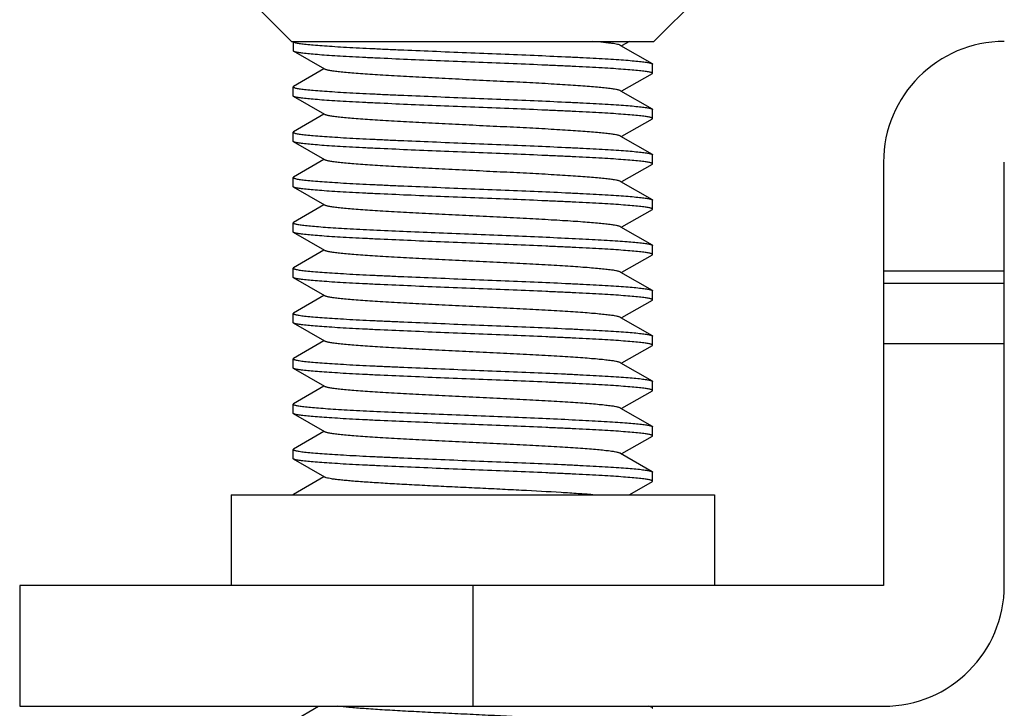
# Model space of a CAD drawing. Extents: x 0 to 1186, y 0 to 805.
# Drawn here: x 185 to 201, y 200 to 211 of the extents above; entities that cross this region are included whole.
import ezdxf

# ---------------------------------------------------------------- set-up
doc = ezdxf.new("R2010")
doc.units = 0
doc.header["$MEASUREMENT"] = 0
doc.layers.add('3_取付金具', color=4, linetype='CONTINUOUS')

msp = doc.modelspace()

# ---------------------------------------------------------------- linework, layer by layer
at = {"layer": '3_取付金具', "linetype": 'Continuous'}
for p, q in [((189.257, 210.83), (186.507, 213.58)), ((195.257, 210.83), (198.007, 213.58)), ((189.257, 210.83), (195.257, 210.83)), ((189.282, 210.83), (189.282, 210.68)), ((194.703, 210.765), (195.225, 210.463)), ((194.85, 210.83), (194.721, 210.755)), ((189.81, 210.37), (189.289, 210.671)), ((195.232, 210.305), (195.232, 210.455)), ((189.289, 210.088), (189.793, 210.38)), ((195.225, 210.296), (194.721, 210.005)), ((189.282, 209.93), (189.282, 210.08)), ((194.703, 210.015), (195.225, 209.713)), ((189.81, 209.62), (189.289, 209.921)), ((189.289, 209.338), (189.793, 209.63)), ((195.232, 209.555), (195.232, 209.705)), ((195.225, 209.546), (194.721, 209.255)), ((189.282, 209.18), (189.282, 209.33)), ((189.81, 208.87), (189.289, 209.171)), ((194.703, 209.265), (195.225, 208.963)), ((189.289, 208.588), (189.793, 208.88)), ((195.232, 208.805), (195.232, 208.955)), ((199.057, 208.83), (199.057, 201.83)), ((201.057, 201.83), (201.057, 208.83)), ((195.225, 208.796), (194.721, 208.505)), ((189.282, 208.43), (189.282, 208.58)), ((194.703, 208.515), (195.225, 208.213)), ((189.81, 208.12), (189.289, 208.421)), ((195.232, 208.055), (195.232, 208.205)), ((189.289, 207.838), (189.793, 208.13)), ((195.225, 208.046), (194.721, 207.755)), ((189.282, 207.68), (189.282, 207.83)), ((189.81, 207.37), (189.289, 207.671)), ((194.703, 207.765), (195.225, 207.463)), ((189.289, 207.088), (189.793, 207.38)), ((195.232, 207.305), (195.232, 207.455)), ((195.225, 207.296), (194.721, 207.005)), ((189.282, 206.93), (189.282, 207.08)), ((194.703, 207.015), (195.225, 206.713)), ((201.057, 207.03), (199.057, 207.03)), ((189.81, 206.62), (189.289, 206.921)), ((195.232, 206.555), (195.232, 206.705)), ((199.057, 206.83), (201.057, 206.83)), ((189.289, 206.338), (189.793, 206.63)), ((195.225, 206.546), (194.721, 206.255)), ((189.282, 206.18), (189.282, 206.33)), ((194.703, 206.265), (195.225, 205.963)), ((189.81, 205.87), (189.289, 206.171)), ((189.289, 205.588), (189.793, 205.88)), ((195.232, 205.805), (195.232, 205.955)), ((195.225, 205.796), (194.721, 205.505)), ((199.057, 205.83), (201.057, 205.83)), ((189.282, 205.43), (189.282, 205.58)), ((189.81, 205.12), (189.289, 205.421)), ((194.703, 205.515), (195.225, 205.213)), ((189.289, 204.838), (189.793, 205.13)), ((195.232, 205.055), (195.232, 205.205)), ((195.225, 205.046), (194.721, 204.755)), ((189.282, 204.68), (189.282, 204.83)), ((194.703, 204.765), (195.225, 204.463)), ((189.81, 204.37), (189.289, 204.671)), ((195.232, 204.305), (195.232, 204.455)), ((189.289, 204.088), (189.793, 204.38)), ((195.225, 204.296), (194.721, 204.005)), ((189.282, 203.93), (189.282, 204.08)), ((189.81, 203.62), (189.289, 203.921)), ((194.703, 204.015), (195.225, 203.713)), ((189.289, 203.338), (189.793, 203.63)), ((195.232, 203.555), (195.232, 203.705)), ((195.225, 203.546), (194.85, 203.33)), ((188.257, 203.33), (188.257, 201.83)), ((188.257, 203.33), (196.257, 203.33)), ((196.257, 203.33), (196.257, 201.83)), ((184.757, 201.83), (184.757, 199.83)), ((199.057, 201.83), (184.757, 201.83)), ((192.257, 201.83), (192.257, 199.83)), ((184.757, 199.83), (199.057, 199.83)), ((189.289, 199.588), (189.706, 199.83)), ((195.232, 199.805), (195.232, 199.83))]:
    msp.add_line(p, q, dxfattribs=at)
for centre, start, end in [((201.057, 208.83), 90, 180), ((199.057, 201.83), 270, 0)]:
    msp.add_arc(centre, 2, start, end, dxfattribs=at)
for points, knots in [([(189.282, 210.83), (189.282, 210.827), (189.285, 210.824), (189.29, 210.821), (189.299, 210.817), (189.315, 210.812), (189.338, 210.806), (189.369, 210.801), (189.406, 210.795), (189.45, 210.789), (189.521, 210.781), (189.626, 210.771), (189.769, 210.76), (189.936, 210.749), (190.123, 210.737), (190.331, 210.726), (190.556, 210.715), (190.797, 210.703), (191.142, 210.688), (191.596, 210.669), (192.155, 210.646), (192.717, 210.624), (193.263, 210.601), (193.697, 210.582), (194.022, 210.567), (194.242, 210.555), (194.444, 210.544), (194.626, 210.532), (194.786, 210.521), (194.923, 210.51), (195.022, 210.5), (195.088, 210.492), (195.129, 210.486), (195.162, 210.481), (195.189, 210.475), (195.209, 210.47), (195.22, 210.465), (195.225, 210.463)], [0, 0, 0, 0, 0.00112, 0.001984, 0.003097, 0.006121, 0.01024, 0.015462, 0.021785, 0.029199, 0.03769, 0.057831, 0.082032, 0.110077, 0.14171, 0.176643, 0.214556, 0.2551, 0.297905, 0.388703, 0.483619, 0.579171, 0.671853, 0.758263, 0.798114, 0.835234, 0.869283, 0.899949, 0.926952, 0.950047, 0.96903, 0.976926, 0.983736, 0.98945, 0.99406, 0.997569, 1, 1, 1, 1]), ([(194.703, 210.765), (194.701, 210.766), (194.694, 210.769), (194.678, 210.775), (194.649, 210.782), (194.607, 210.79), (194.555, 210.798), (194.491, 210.806), (194.386, 210.817), (194.302, 210.825), (194.243, 210.83)], [0, 0, 0, 0, 0.020064, 0.045714, 0.114265, 0.206022, 0.320816, 0.458239, 0.617723, 1, 1, 1, 1]), ([(189.282, 210.68), (189.282, 210.679), (189.282, 210.677), (189.285, 210.674), (189.287, 210.672), (189.289, 210.671)], [0, 0, 0, 0, 0.186364, 0.528986, 1, 1, 1, 1]), ([(189.289, 210.671), (189.293, 210.669), (189.304, 210.665), (189.324, 210.659), (189.351, 210.654), (189.385, 210.648), (189.425, 210.642), (189.492, 210.634), (189.59, 210.625), (189.727, 210.613), (189.887, 210.602), (190.069, 210.591), (190.271, 210.579), (190.492, 210.568), (190.816, 210.552), (191.251, 210.533), (191.796, 210.511), (192.359, 210.488), (192.917, 210.466), (193.371, 210.447), (193.717, 210.431), (193.958, 210.42), (194.183, 210.408), (194.39, 210.397), (194.578, 210.386), (194.744, 210.374), (194.887, 210.363), (194.992, 210.353), (195.063, 210.345), (195.107, 210.34), (195.144, 210.334), (195.175, 210.328), (195.199, 210.323), (195.215, 210.318), (195.224, 210.314), (195.229, 210.31), (195.232, 210.307), (195.232, 210.305)], [0, 0, 0, 0, 0.002431, 0.00594, 0.01055, 0.016263, 0.023073, 0.03097, 0.049952, 0.073047, 0.10005, 0.130716, 0.164764, 0.201884, 0.241735, 0.328146, 0.420827, 0.51638, 0.611296, 0.702095, 0.744899, 0.785444, 0.823356, 0.858289, 0.889922, 0.917967, 0.942168, 0.96231, 0.970801, 0.978215, 0.984538, 0.98976, 0.993879, 0.996903, 0.998016, 0.99888, 1, 1, 1, 1]), ([(195.225, 210.463), (195.226, 210.462), (195.229, 210.46), (195.232, 210.457), (195.232, 210.455)], [0, 0, 0, 0, 0.33647, 1, 1, 1, 1]), ([(194.703, 210.015), (194.7, 210.017), (194.69, 210.021), (194.672, 210.026), (194.649, 210.032), (194.609, 210.04), (194.546, 210.049), (194.455, 210.06), (194.346, 210.071), (194.218, 210.082), (194.074, 210.093), (193.914, 210.104), (193.739, 210.115), (193.483, 210.13), (193.138, 210.149), (192.705, 210.17), (192.257, 210.192), (191.808, 210.214), (191.375, 210.236), (191.031, 210.254), (190.774, 210.269), (190.6, 210.28), (190.44, 210.291), (190.295, 210.302), (190.168, 210.313), (190.058, 210.324), (189.968, 210.335), (189.904, 210.345), (189.864, 210.353), (189.841, 210.358), (189.824, 210.363), (189.814, 210.367), (189.81, 210.37)], [0, 0, 0, 0, 0.00273, 0.006461, 0.011215, 0.016996, 0.031617, 0.050233, 0.072698, 0.098829, 0.128403, 0.161171, 0.196852, 0.235141, 0.318205, 0.407514, 0.5, 0.592486, 0.681795, 0.764859, 0.803148, 0.838829, 0.871597, 0.901171, 0.927302, 0.949767, 0.968383, 0.983004, 0.988785, 0.993539, 0.99727, 1, 1, 1, 1]), ([(195.225, 210.296), (195.226, 210.297), (195.229, 210.299), (195.232, 210.302), (195.232, 210.305)], [0, 0, 0, 0, 0.33647, 1, 1, 1, 1]), ([(189.289, 210.088), (189.288, 210.087), (189.285, 210.085), (189.282, 210.082), (189.282, 210.08)], [0, 0, 0, 0, 0.33647, 1, 1, 1, 1]), ([(189.282, 210.08), (189.282, 210.077), (189.285, 210.074), (189.29, 210.071), (189.299, 210.067), (189.315, 210.062), (189.338, 210.056), (189.369, 210.051), (189.406, 210.045), (189.45, 210.039), (189.521, 210.031), (189.626, 210.021), (189.769, 210.01), (189.936, 209.999), (190.123, 209.987), (190.331, 209.976), (190.556, 209.965), (190.797, 209.953), (191.142, 209.938), (191.596, 209.919), (192.155, 209.896), (192.717, 209.874), (193.263, 209.851), (193.697, 209.832), (194.022, 209.817), (194.242, 209.805), (194.444, 209.794), (194.626, 209.782), (194.786, 209.771), (194.923, 209.76), (195.022, 209.75), (195.088, 209.742), (195.129, 209.736), (195.162, 209.731), (195.189, 209.725), (195.209, 209.72), (195.22, 209.715), (195.225, 209.713)], [0, 0, 0, 0, 0.00112, 0.001984, 0.003097, 0.006121, 0.01024, 0.015462, 0.021785, 0.029199, 0.037691, 0.057832, 0.082033, 0.110077, 0.14171, 0.176643, 0.214556, 0.2551, 0.297905, 0.388703, 0.483619, 0.579172, 0.671853, 0.758263, 0.798115, 0.835235, 0.869283, 0.899949, 0.926952, 0.950048, 0.96903, 0.976926, 0.983736, 0.98945, 0.99406, 0.997569, 1, 1, 1, 1]), ([(189.289, 209.921), (189.288, 209.922), (189.285, 209.924), (189.282, 209.927), (189.282, 209.93)], [0, 0, 0, 0, 0.33647, 1, 1, 1, 1]), ([(195.232, 209.555), (195.232, 209.557), (195.229, 209.56), (195.224, 209.564), (195.215, 209.568), (195.199, 209.573), (195.175, 209.578), (195.144, 209.584), (195.107, 209.59), (195.063, 209.595), (194.992, 209.603), (194.887, 209.613), (194.744, 209.624), (194.578, 209.636), (194.39, 209.647), (194.183, 209.658), (193.958, 209.67), (193.717, 209.681), (193.371, 209.697), (192.917, 209.716), (192.359, 209.738), (191.796, 209.761), (191.251, 209.783), (190.816, 209.802), (190.492, 209.818), (190.271, 209.829), (190.069, 209.841), (189.887, 209.852), (189.727, 209.863), (189.59, 209.875), (189.492, 209.884), (189.425, 209.892), (189.385, 209.898), (189.351, 209.904), (189.324, 209.909), (189.304, 209.915), (189.293, 209.919), (189.289, 209.921)], [0, 0, 0, 0, 0.00112, 0.001984, 0.003097, 0.006121, 0.01024, 0.015462, 0.021785, 0.029199, 0.03769, 0.057831, 0.082033, 0.110077, 0.141711, 0.176643, 0.214556, 0.2551, 0.297905, 0.388703, 0.483619, 0.579171, 0.671852, 0.758263, 0.798115, 0.835235, 0.869283, 0.899949, 0.926952, 0.950048, 0.96903, 0.976926, 0.983736, 0.98945, 0.99406, 0.997569, 1, 1, 1, 1]), ([(194.703, 209.265), (194.7, 209.267), (194.69, 209.271), (194.672, 209.276), (194.649, 209.282), (194.609, 209.29), (194.546, 209.299), (194.455, 209.31), (194.346, 209.321), (194.218, 209.332), (194.074, 209.343), (193.914, 209.354), (193.739, 209.365), (193.483, 209.38), (193.138, 209.399), (192.705, 209.42), (192.257, 209.442), (191.808, 209.464), (191.375, 209.486), (191.031, 209.504), (190.774, 209.519), (190.6, 209.53), (190.44, 209.541), (190.295, 209.552), (190.168, 209.563), (190.058, 209.574), (189.968, 209.585), (189.904, 209.595), (189.864, 209.603), (189.841, 209.608), (189.824, 209.613), (189.814, 209.617), (189.81, 209.62)], [0, 0, 0, 0, 0.00273, 0.006461, 0.011215, 0.016996, 0.031617, 0.050233, 0.072698, 0.098829, 0.128403, 0.161171, 0.196852, 0.235141, 0.318205, 0.407514, 0.5, 0.592486, 0.681795, 0.764859, 0.803148, 0.838829, 0.871597, 0.901171, 0.927302, 0.949767, 0.968383, 0.983004, 0.988785, 0.993539, 0.99727, 1, 1, 1, 1]), ([(195.225, 209.713), (195.226, 209.712), (195.229, 209.71), (195.232, 209.707), (195.232, 209.705)], [0, 0, 0, 0, 0.33647, 1, 1, 1, 1]), ([(195.225, 209.546), (195.226, 209.547), (195.229, 209.549), (195.232, 209.552), (195.232, 209.555)], [0, 0, 0, 0, 0.33647, 1, 1, 1, 1]), ([(189.289, 209.338), (189.288, 209.337), (189.285, 209.335), (189.282, 209.332), (189.282, 209.33)], [0, 0, 0, 0, 0.33647, 1, 1, 1, 1]), ([(189.282, 209.33), (189.282, 209.327), (189.285, 209.324), (189.29, 209.321), (189.299, 209.317), (189.315, 209.312), (189.338, 209.306), (189.369, 209.301), (189.406, 209.295), (189.45, 209.289), (189.521, 209.281), (189.626, 209.271), (189.769, 209.26), (189.936, 209.249), (190.123, 209.237), (190.331, 209.226), (190.556, 209.215), (190.797, 209.203), (191.142, 209.188), (191.596, 209.169), (192.155, 209.146), (192.717, 209.124), (193.263, 209.101), (193.697, 209.082), (194.022, 209.067), (194.242, 209.055), (194.444, 209.044), (194.626, 209.032), (194.786, 209.021), (194.923, 209.01), (195.022, 209), (195.088, 208.992), (195.129, 208.986), (195.162, 208.981), (195.189, 208.975), (195.209, 208.97), (195.22, 208.965), (195.225, 208.963)], [0, 0, 0, 0, 0.00112, 0.001984, 0.003097, 0.006121, 0.01024, 0.015462, 0.021785, 0.029199, 0.03769, 0.057831, 0.082033, 0.110077, 0.14171, 0.176643, 0.214555, 0.2551, 0.297905, 0.388703, 0.483619, 0.579171, 0.671852, 0.758263, 0.798114, 0.835234, 0.869283, 0.899949, 0.926952, 0.950048, 0.96903, 0.976926, 0.983736, 0.98945, 0.99406, 0.997569, 1, 1, 1, 1]), ([(189.289, 209.171), (189.288, 209.172), (189.285, 209.174), (189.282, 209.177), (189.282, 209.18)], [0, 0, 0, 0, 0.33647, 1, 1, 1, 1]), ([(195.232, 208.805), (195.232, 208.807), (195.229, 208.81), (195.224, 208.814), (195.215, 208.818), (195.199, 208.823), (195.175, 208.828), (195.144, 208.834), (195.107, 208.84), (195.063, 208.845), (194.992, 208.853), (194.887, 208.863), (194.744, 208.874), (194.578, 208.886), (194.39, 208.897), (194.183, 208.908), (193.958, 208.92), (193.717, 208.931), (193.371, 208.947), (192.917, 208.966), (192.359, 208.988), (191.796, 209.011), (191.251, 209.033), (190.816, 209.052), (190.492, 209.068), (190.271, 209.079), (190.069, 209.091), (189.887, 209.102), (189.727, 209.113), (189.59, 209.125), (189.492, 209.134), (189.425, 209.142), (189.385, 209.148), (189.351, 209.154), (189.324, 209.159), (189.304, 209.165), (189.293, 209.169), (189.289, 209.171)], [0, 0, 0, 0, 0.00112, 0.001984, 0.003097, 0.006121, 0.01024, 0.015462, 0.021785, 0.029199, 0.03769, 0.057831, 0.082033, 0.110077, 0.14171, 0.176643, 0.214555, 0.2551, 0.297904, 0.388703, 0.483619, 0.579172, 0.671853, 0.758263, 0.798114, 0.835234, 0.869283, 0.899949, 0.926952, 0.950048, 0.96903, 0.976926, 0.983736, 0.98945, 0.99406, 0.997569, 1, 1, 1, 1]), ([(194.703, 208.515), (194.7, 208.517), (194.69, 208.521), (194.672, 208.526), (194.649, 208.532), (194.609, 208.54), (194.546, 208.549), (194.455, 208.56), (194.346, 208.571), (194.218, 208.582), (194.074, 208.593), (193.914, 208.604), (193.739, 208.615), (193.483, 208.63), (193.138, 208.649), (192.705, 208.67), (192.257, 208.692), (191.808, 208.714), (191.375, 208.736), (191.031, 208.754), (190.774, 208.769), (190.6, 208.78), (190.44, 208.791), (190.295, 208.802), (190.168, 208.813), (190.058, 208.824), (189.968, 208.835), (189.904, 208.845), (189.864, 208.853), (189.841, 208.858), (189.824, 208.863), (189.814, 208.867), (189.81, 208.87)], [0, 0, 0, 0, 0.00273, 0.006461, 0.011215, 0.016996, 0.031617, 0.050233, 0.072698, 0.098829, 0.128403, 0.161171, 0.196852, 0.235141, 0.318205, 0.407514, 0.5, 0.592486, 0.681795, 0.764859, 0.803148, 0.838829, 0.871597, 0.901171, 0.927302, 0.949767, 0.968383, 0.983004, 0.988785, 0.993539, 0.99727, 1, 1, 1, 1]), ([(195.225, 208.963), (195.226, 208.962), (195.229, 208.96), (195.232, 208.957), (195.232, 208.955)], [0, 0, 0, 0, 0.33647, 1, 1, 1, 1]), ([(195.225, 208.796), (195.226, 208.797), (195.229, 208.799), (195.232, 208.802), (195.232, 208.805)], [0, 0, 0, 0, 0.33647, 1, 1, 1, 1]), ([(189.289, 208.588), (189.288, 208.587), (189.285, 208.585), (189.282, 208.582), (189.282, 208.58)], [0, 0, 0, 0, 0.33647, 1, 1, 1, 1]), ([(189.282, 208.58), (189.282, 208.577), (189.285, 208.574), (189.29, 208.571), (189.299, 208.567), (189.315, 208.562), (189.338, 208.556), (189.369, 208.551), (189.406, 208.545), (189.45, 208.539), (189.521, 208.531), (189.626, 208.521), (189.769, 208.51), (189.936, 208.499), (190.123, 208.487), (190.331, 208.476), (190.556, 208.465), (190.797, 208.453), (191.142, 208.438), (191.596, 208.419), (192.155, 208.396), (192.717, 208.374), (193.263, 208.351), (193.697, 208.332), (194.022, 208.317), (194.242, 208.305), (194.444, 208.294), (194.626, 208.282), (194.786, 208.271), (194.923, 208.26), (195.022, 208.25), (195.088, 208.242), (195.129, 208.236), (195.162, 208.231), (195.189, 208.225), (195.209, 208.22), (195.22, 208.215), (195.225, 208.213)], [0, 0, 0, 0, 0.00112, 0.001984, 0.003097, 0.006121, 0.01024, 0.015462, 0.021785, 0.029199, 0.03769, 0.057831, 0.082033, 0.110077, 0.14171, 0.176643, 0.214555, 0.2551, 0.297904, 0.388702, 0.483619, 0.579171, 0.671853, 0.758263, 0.798115, 0.835235, 0.869283, 0.899949, 0.926952, 0.950048, 0.96903, 0.976926, 0.983736, 0.98945, 0.99406, 0.997569, 1, 1, 1, 1]), ([(189.289, 208.421), (189.288, 208.422), (189.285, 208.424), (189.282, 208.427), (189.282, 208.43)], [0, 0, 0, 0, 0.33647, 1, 1, 1, 1]), ([(195.232, 208.055), (195.232, 208.057), (195.229, 208.06), (195.224, 208.064), (195.215, 208.068), (195.199, 208.073), (195.175, 208.078), (195.144, 208.084), (195.107, 208.09), (195.063, 208.095), (194.992, 208.103), (194.887, 208.113), (194.744, 208.124), (194.578, 208.136), (194.39, 208.147), (194.183, 208.158), (193.958, 208.17), (193.717, 208.181), (193.371, 208.197), (192.917, 208.216), (192.359, 208.238), (191.796, 208.261), (191.251, 208.283), (190.816, 208.302), (190.492, 208.318), (190.271, 208.329), (190.069, 208.341), (189.887, 208.352), (189.727, 208.363), (189.59, 208.375), (189.492, 208.384), (189.425, 208.392), (189.385, 208.398), (189.351, 208.404), (189.324, 208.409), (189.304, 208.415), (189.293, 208.419), (189.289, 208.421)], [0, 0, 0, 0, 0.00112, 0.001984, 0.003097, 0.006121, 0.01024, 0.015462, 0.021785, 0.029199, 0.037691, 0.057831, 0.082033, 0.110077, 0.14171, 0.176643, 0.214556, 0.2551, 0.297905, 0.388703, 0.483619, 0.579171, 0.671852, 0.758263, 0.798114, 0.835234, 0.869283, 0.899949, 0.926952, 0.950048, 0.96903, 0.976926, 0.983736, 0.98945, 0.99406, 0.997569, 1, 1, 1, 1]), ([(195.225, 208.213), (195.226, 208.212), (195.229, 208.21), (195.232, 208.207), (195.232, 208.205)], [0, 0, 0, 0, 0.33647, 1, 1, 1, 1]), ([(194.703, 207.765), (194.7, 207.767), (194.69, 207.771), (194.672, 207.776), (194.649, 207.782), (194.609, 207.79), (194.546, 207.799), (194.455, 207.81), (194.346, 207.821), (194.218, 207.832), (194.074, 207.843), (193.914, 207.854), (193.739, 207.865), (193.483, 207.88), (193.138, 207.899), (192.705, 207.92), (192.257, 207.942), (191.808, 207.964), (191.375, 207.986), (191.031, 208.004), (190.774, 208.019), (190.6, 208.03), (190.44, 208.041), (190.295, 208.052), (190.168, 208.063), (190.058, 208.074), (189.968, 208.085), (189.904, 208.095), (189.864, 208.103), (189.841, 208.108), (189.824, 208.113), (189.814, 208.117), (189.81, 208.12)], [0, 0, 0, 0, 0.00273, 0.006461, 0.011215, 0.016996, 0.031617, 0.050233, 0.072698, 0.098828, 0.128403, 0.161171, 0.196852, 0.23514, 0.318204, 0.407513, 0.499999, 0.592485, 0.681794, 0.764858, 0.803146, 0.838827, 0.871595, 0.90117, 0.927301, 0.949767, 0.968382, 0.983003, 0.988785, 0.993539, 0.99727, 1, 1, 1, 1]), ([(195.225, 208.046), (195.226, 208.047), (195.229, 208.049), (195.232, 208.052), (195.232, 208.055)], [0, 0, 0, 0, 0.33647, 1, 1, 1, 1]), ([(189.289, 207.838), (189.288, 207.837), (189.285, 207.835), (189.282, 207.832), (189.282, 207.83)], [0, 0, 0, 0, 0.33647, 1, 1, 1, 1]), ([(189.282, 207.83), (189.282, 207.829), (189.282, 207.827), (189.285, 207.824), (189.287, 207.822), (189.289, 207.821)], [0, 0, 0, 0, 0.185952, 0.52844, 1, 1, 1, 1]), ([(189.289, 207.671), (189.288, 207.672), (189.285, 207.674), (189.282, 207.677), (189.282, 207.68)], [0, 0, 0, 0, 0.33647, 1, 1, 1, 1]), ([(189.289, 207.821), (189.293, 207.819), (189.304, 207.815), (189.323, 207.809), (189.349, 207.804), (189.382, 207.799), (189.42, 207.793), (189.484, 207.785), (189.579, 207.776), (189.711, 207.765), (189.865, 207.753), (190.039, 207.742), (190.234, 207.731), (190.446, 207.72), (190.759, 207.705), (191.179, 207.686), (191.709, 207.664), (192.257, 207.642), (192.806, 207.62), (193.335, 207.598), (193.755, 207.579), (194.068, 207.564), (194.28, 207.553), (194.475, 207.542), (194.649, 207.531), (194.803, 207.52), (194.935, 207.509), (195.029, 207.499), (195.093, 207.491), (195.132, 207.486), (195.164, 207.48), (195.19, 207.475), (195.21, 207.47), (195.22, 207.465), (195.225, 207.463)], [0, 0, 0, 0, 0.002376, 0.005783, 0.010243, 0.015759, 0.022326, 0.029933, 0.048207, 0.070432, 0.096421, 0.125948, 0.158756, 0.194558, 0.233041, 0.31668, 0.406744, 0.500077, 0.593407, 0.683462, 0.767087, 0.805561, 0.841353, 0.87415, 0.903664, 0.92964, 0.951852, 0.970111, 0.977711, 0.98427, 0.989779, 0.994232, 0.997631, 1, 1, 1, 1]), ([(195.232, 207.305), (195.232, 207.307), (195.229, 207.31), (195.224, 207.314), (195.215, 207.318), (195.199, 207.323), (195.175, 207.328), (195.144, 207.334), (195.107, 207.34), (195.063, 207.345), (194.992, 207.353), (194.887, 207.363), (194.744, 207.374), (194.578, 207.386), (194.39, 207.397), (194.183, 207.408), (193.958, 207.42), (193.717, 207.431), (193.371, 207.447), (192.917, 207.466), (192.359, 207.488), (191.796, 207.511), (191.251, 207.533), (190.816, 207.552), (190.492, 207.568), (190.271, 207.579), (190.069, 207.591), (189.887, 207.602), (189.727, 207.613), (189.59, 207.625), (189.492, 207.634), (189.425, 207.642), (189.385, 207.648), (189.351, 207.654), (189.324, 207.659), (189.304, 207.665), (189.293, 207.669), (189.289, 207.671)], [0, 0, 0, 0, 0.00112, 0.001984, 0.003097, 0.006121, 0.01024, 0.015462, 0.021785, 0.029199, 0.03769, 0.057831, 0.082033, 0.110077, 0.14171, 0.176643, 0.214555, 0.2551, 0.297904, 0.388702, 0.483619, 0.579171, 0.671853, 0.758263, 0.798114, 0.835234, 0.869283, 0.899949, 0.926952, 0.950047, 0.96903, 0.976926, 0.983736, 0.98945, 0.99406, 0.997569, 1, 1, 1, 1]), ([(194.703, 207.015), (194.7, 207.017), (194.69, 207.021), (194.672, 207.026), (194.649, 207.032), (194.609, 207.04), (194.546, 207.049), (194.455, 207.06), (194.346, 207.071), (194.218, 207.082), (194.074, 207.093), (193.914, 207.104), (193.739, 207.115), (193.483, 207.13), (193.138, 207.149), (192.705, 207.17), (192.257, 207.192), (191.808, 207.214), (191.375, 207.236), (191.031, 207.254), (190.774, 207.269), (190.6, 207.28), (190.44, 207.291), (190.295, 207.302), (190.168, 207.313), (190.058, 207.324), (189.968, 207.335), (189.904, 207.345), (189.864, 207.353), (189.841, 207.358), (189.824, 207.363), (189.814, 207.367), (189.81, 207.37)], [0, 0, 0, 0, 0.00273, 0.006461, 0.011215, 0.016996, 0.031617, 0.050233, 0.072698, 0.098829, 0.128403, 0.161171, 0.196852, 0.235141, 0.318205, 0.407514, 0.5, 0.592486, 0.681795, 0.764859, 0.803148, 0.838829, 0.871597, 0.901171, 0.927302, 0.949767, 0.968383, 0.983004, 0.988785, 0.993539, 0.99727, 1, 1, 1, 1]), ([(195.225, 207.463), (195.226, 207.462), (195.229, 207.46), (195.232, 207.457), (195.232, 207.455)], [0, 0, 0, 0, 0.33647, 1, 1, 1, 1]), ([(195.225, 207.296), (195.226, 207.297), (195.229, 207.299), (195.232, 207.302), (195.232, 207.305)], [0, 0, 0, 0, 0.33647, 1, 1, 1, 1]), ([(189.289, 207.088), (189.288, 207.087), (189.285, 207.085), (189.282, 207.082), (189.282, 207.08)], [0, 0, 0, 0, 0.33647, 1, 1, 1, 1]), ([(189.282, 207.08), (189.282, 207.077), (189.285, 207.074), (189.29, 207.071), (189.299, 207.067), (189.315, 207.062), (189.338, 207.056), (189.369, 207.051), (189.406, 207.045), (189.45, 207.039), (189.521, 207.031), (189.626, 207.021), (189.769, 207.01), (189.936, 206.999), (190.123, 206.987), (190.331, 206.976), (190.556, 206.965), (190.797, 206.953), (191.142, 206.938), (191.596, 206.919), (192.155, 206.896), (192.717, 206.874), (193.263, 206.851), (193.697, 206.832), (194.022, 206.817), (194.242, 206.805), (194.444, 206.794), (194.626, 206.782), (194.786, 206.771), (194.923, 206.76), (195.022, 206.75), (195.088, 206.742), (195.129, 206.736), (195.162, 206.731), (195.189, 206.725), (195.209, 206.72), (195.22, 206.715), (195.225, 206.713)], [0, 0, 0, 0, 0.00112, 0.001984, 0.003097, 0.006121, 0.01024, 0.015462, 0.021785, 0.029199, 0.037691, 0.057832, 0.082033, 0.110077, 0.14171, 0.176643, 0.214556, 0.2551, 0.297905, 0.388703, 0.483619, 0.579172, 0.671853, 0.758263, 0.798115, 0.835235, 0.869283, 0.899949, 0.926952, 0.950048, 0.96903, 0.976926, 0.983736, 0.98945, 0.99406, 0.997569, 1, 1, 1, 1]), ([(189.289, 206.921), (189.288, 206.922), (189.285, 206.924), (189.282, 206.927), (189.282, 206.93)], [0, 0, 0, 0, 0.33647, 1, 1, 1, 1]), ([(195.232, 206.555), (195.232, 206.557), (195.229, 206.56), (195.224, 206.564), (195.215, 206.568), (195.199, 206.573), (195.175, 206.578), (195.144, 206.584), (195.107, 206.59), (195.063, 206.595), (194.992, 206.603), (194.887, 206.613), (194.744, 206.624), (194.578, 206.636), (194.39, 206.647), (194.183, 206.658), (193.958, 206.67), (193.717, 206.681), (193.371, 206.697), (192.917, 206.716), (192.359, 206.738), (191.796, 206.761), (191.251, 206.783), (190.816, 206.802), (190.492, 206.818), (190.271, 206.829), (190.069, 206.841), (189.887, 206.852), (189.727, 206.863), (189.59, 206.875), (189.492, 206.884), (189.425, 206.892), (189.385, 206.898), (189.351, 206.904), (189.324, 206.909), (189.304, 206.915), (189.293, 206.919), (189.289, 206.921)], [0, 0, 0, 0, 0.00112, 0.001984, 0.003097, 0.006121, 0.01024, 0.015462, 0.021785, 0.029199, 0.03769, 0.057831, 0.082033, 0.110077, 0.141711, 0.176643, 0.214556, 0.2551, 0.297905, 0.388703, 0.483619, 0.579171, 0.671852, 0.758263, 0.798115, 0.835235, 0.869283, 0.899949, 0.926952, 0.950048, 0.96903, 0.976926, 0.983736, 0.98945, 0.99406, 0.997569, 1, 1, 1, 1]), ([(195.225, 206.713), (195.226, 206.712), (195.229, 206.71), (195.232, 206.707), (195.232, 206.705)], [0, 0, 0, 0, 0.33647, 1, 1, 1, 1]), ([(194.703, 206.265), (194.7, 206.267), (194.69, 206.271), (194.672, 206.276), (194.649, 206.282), (194.609, 206.29), (194.546, 206.299), (194.455, 206.31), (194.346, 206.321), (194.218, 206.332), (194.074, 206.343), (193.914, 206.354), (193.739, 206.365), (193.483, 206.38), (193.138, 206.399), (192.705, 206.42), (192.257, 206.442), (191.808, 206.464), (191.375, 206.486), (191.031, 206.504), (190.774, 206.519), (190.6, 206.53), (190.44, 206.541), (190.295, 206.552), (190.168, 206.563), (190.058, 206.574), (189.968, 206.585), (189.904, 206.595), (189.864, 206.603), (189.841, 206.608), (189.824, 206.613), (189.814, 206.617), (189.81, 206.62)], [0, 0, 0, 0, 0.00273, 0.006461, 0.011215, 0.016996, 0.031617, 0.050233, 0.072698, 0.098829, 0.128403, 0.161171, 0.196852, 0.235141, 0.318205, 0.407514, 0.5, 0.592486, 0.681795, 0.764859, 0.803148, 0.838829, 0.871597, 0.901171, 0.927302, 0.949767, 0.968383, 0.983004, 0.988785, 0.993539, 0.99727, 1, 1, 1, 1]), ([(195.225, 206.546), (195.226, 206.547), (195.229, 206.549), (195.232, 206.552), (195.232, 206.555)], [0, 0, 0, 0, 0.33647, 1, 1, 1, 1]), ([(189.289, 206.338), (189.288, 206.337), (189.285, 206.335), (189.282, 206.332), (189.282, 206.33)], [0, 0, 0, 0, 0.33647, 1, 1, 1, 1]), ([(189.282, 206.33), (189.282, 206.327), (189.285, 206.324), (189.29, 206.321), (189.299, 206.317), (189.315, 206.312), (189.338, 206.306), (189.369, 206.301), (189.406, 206.295), (189.45, 206.289), (189.521, 206.281), (189.626, 206.271), (189.769, 206.26), (189.936, 206.249), (190.123, 206.237), (190.331, 206.226), (190.556, 206.215), (190.797, 206.203), (191.142, 206.188), (191.596, 206.169), (192.155, 206.146), (192.717, 206.124), (193.263, 206.101), (193.697, 206.082), (194.022, 206.067), (194.242, 206.055), (194.444, 206.044), (194.626, 206.032), (194.786, 206.021), (194.923, 206.01), (195.022, 206), (195.088, 205.992), (195.129, 205.986), (195.162, 205.981), (195.189, 205.975), (195.209, 205.97), (195.22, 205.965), (195.225, 205.963)], [0, 0, 0, 0, 0.00112, 0.001984, 0.003097, 0.006121, 0.01024, 0.015462, 0.021785, 0.029199, 0.03769, 0.057831, 0.082033, 0.110077, 0.14171, 0.176643, 0.214555, 0.2551, 0.297905, 0.388703, 0.483619, 0.579171, 0.671852, 0.758263, 0.798114, 0.835234, 0.869283, 0.899949, 0.926952, 0.950048, 0.96903, 0.976926, 0.983736, 0.98945, 0.99406, 0.997569, 1, 1, 1, 1]), ([(189.289, 206.171), (189.288, 206.172), (189.285, 206.174), (189.282, 206.177), (189.282, 206.18)], [0, 0, 0, 0, 0.33647, 1, 1, 1, 1]), ([(195.232, 205.805), (195.232, 205.807), (195.229, 205.81), (195.224, 205.814), (195.215, 205.818), (195.199, 205.823), (195.175, 205.828), (195.144, 205.834), (195.107, 205.84), (195.063, 205.845), (194.992, 205.853), (194.887, 205.863), (194.744, 205.874), (194.578, 205.886), (194.39, 205.897), (194.183, 205.908), (193.958, 205.92), (193.717, 205.931), (193.371, 205.947), (192.917, 205.966), (192.359, 205.988), (191.796, 206.011), (191.251, 206.033), (190.816, 206.052), (190.492, 206.068), (190.271, 206.079), (190.069, 206.091), (189.887, 206.102), (189.727, 206.113), (189.59, 206.125), (189.492, 206.134), (189.425, 206.142), (189.385, 206.148), (189.351, 206.154), (189.324, 206.159), (189.304, 206.165), (189.293, 206.169), (189.289, 206.171)], [0, 0, 0, 0, 0.00112, 0.001984, 0.003097, 0.006121, 0.01024, 0.015462, 0.021785, 0.029199, 0.03769, 0.057831, 0.082033, 0.110077, 0.14171, 0.176643, 0.214555, 0.2551, 0.297904, 0.388703, 0.483619, 0.579172, 0.671853, 0.758263, 0.798114, 0.835234, 0.869283, 0.899949, 0.926952, 0.950048, 0.96903, 0.976926, 0.983736, 0.98945, 0.99406, 0.997569, 1, 1, 1, 1]), ([(194.703, 205.515), (194.7, 205.517), (194.69, 205.521), (194.672, 205.526), (194.649, 205.532), (194.609, 205.54), (194.546, 205.549), (194.455, 205.56), (194.346, 205.571), (194.218, 205.582), (194.074, 205.593), (193.914, 205.604), (193.739, 205.615), (193.483, 205.63), (193.138, 205.649), (192.705, 205.67), (192.257, 205.692), (191.808, 205.714), (191.375, 205.736), (191.031, 205.754), (190.774, 205.769), (190.6, 205.78), (190.44, 205.791), (190.295, 205.802), (190.168, 205.813), (190.058, 205.824), (189.968, 205.835), (189.904, 205.845), (189.864, 205.853), (189.841, 205.858), (189.824, 205.863), (189.814, 205.867), (189.81, 205.87)], [0, 0, 0, 0, 0.00273, 0.006461, 0.011215, 0.016996, 0.031617, 0.050233, 0.072698, 0.098829, 0.128403, 0.161171, 0.196852, 0.235141, 0.318205, 0.407514, 0.5, 0.592486, 0.681795, 0.764859, 0.803148, 0.838829, 0.871597, 0.901171, 0.927302, 0.949767, 0.968383, 0.983004, 0.988785, 0.993539, 0.99727, 1, 1, 1, 1]), ([(195.225, 205.963), (195.226, 205.962), (195.229, 205.96), (195.232, 205.957), (195.232, 205.955)], [0, 0, 0, 0, 0.33647, 1, 1, 1, 1]), ([(195.225, 205.796), (195.226, 205.797), (195.229, 205.799), (195.232, 205.802), (195.232, 205.805)], [0, 0, 0, 0, 0.33647, 1, 1, 1, 1]), ([(189.289, 205.588), (189.288, 205.587), (189.285, 205.585), (189.282, 205.582), (189.282, 205.58)], [0, 0, 0, 0, 0.33647, 1, 1, 1, 1]), ([(189.282, 205.58), (189.282, 205.577), (189.285, 205.574), (189.29, 205.571), (189.299, 205.567), (189.315, 205.562), (189.338, 205.556), (189.369, 205.551), (189.406, 205.545), (189.45, 205.539), (189.521, 205.531), (189.626, 205.521), (189.769, 205.51), (189.936, 205.499), (190.123, 205.487), (190.331, 205.476), (190.556, 205.465), (190.797, 205.453), (191.142, 205.438), (191.596, 205.419), (192.155, 205.396), (192.717, 205.374), (193.263, 205.351), (193.697, 205.332), (194.022, 205.317), (194.242, 205.305), (194.444, 205.294), (194.626, 205.282), (194.786, 205.271), (194.923, 205.26), (195.022, 205.25), (195.088, 205.242), (195.129, 205.236), (195.162, 205.231), (195.189, 205.225), (195.209, 205.22), (195.22, 205.215), (195.225, 205.213)], [0, 0, 0, 0, 0.00112, 0.001984, 0.003097, 0.006121, 0.01024, 0.015462, 0.021785, 0.029199, 0.03769, 0.057831, 0.082033, 0.110077, 0.14171, 0.176643, 0.214555, 0.2551, 0.297904, 0.388702, 0.483619, 0.579171, 0.671853, 0.758263, 0.798115, 0.835235, 0.869283, 0.899949, 0.926952, 0.950048, 0.96903, 0.976926, 0.983736, 0.98945, 0.99406, 0.997569, 1, 1, 1, 1]), ([(189.289, 205.421), (189.288, 205.422), (189.285, 205.424), (189.282, 205.427), (189.282, 205.43)], [0, 0, 0, 0, 0.33647, 1, 1, 1, 1]), ([(195.232, 205.055), (195.232, 205.057), (195.229, 205.06), (195.224, 205.064), (195.215, 205.068), (195.199, 205.073), (195.175, 205.078), (195.144, 205.084), (195.107, 205.09), (195.063, 205.095), (194.992, 205.103), (194.887, 205.113), (194.744, 205.124), (194.578, 205.136), (194.39, 205.147), (194.183, 205.158), (193.958, 205.17), (193.717, 205.181), (193.371, 205.197), (192.917, 205.216), (192.359, 205.238), (191.796, 205.261), (191.251, 205.283), (190.816, 205.302), (190.492, 205.318), (190.271, 205.329), (190.069, 205.341), (189.887, 205.352), (189.727, 205.363), (189.59, 205.375), (189.492, 205.384), (189.425, 205.392), (189.385, 205.398), (189.351, 205.404), (189.324, 205.409), (189.304, 205.415), (189.293, 205.419), (189.289, 205.421)], [0, 0, 0, 0, 0.00112, 0.001984, 0.003097, 0.006121, 0.01024, 0.015462, 0.021785, 0.029199, 0.037691, 0.057831, 0.082033, 0.110077, 0.14171, 0.176643, 0.214556, 0.2551, 0.297905, 0.388703, 0.483619, 0.579171, 0.671852, 0.758263, 0.798114, 0.835234, 0.869283, 0.899949, 0.926952, 0.950048, 0.96903, 0.976926, 0.983736, 0.98945, 0.99406, 0.997569, 1, 1, 1, 1]), ([(194.703, 204.765), (194.7, 204.767), (194.69, 204.771), (194.672, 204.776), (194.649, 204.782), (194.609, 204.79), (194.546, 204.799), (194.455, 204.81), (194.346, 204.821), (194.218, 204.832), (194.074, 204.843), (193.914, 204.854), (193.739, 204.865), (193.483, 204.88), (193.138, 204.899), (192.705, 204.92), (192.257, 204.942), (191.808, 204.964), (191.375, 204.986), (191.031, 205.004), (190.774, 205.019), (190.6, 205.03), (190.44, 205.041), (190.295, 205.052), (190.168, 205.063), (190.058, 205.074), (189.968, 205.085), (189.904, 205.095), (189.864, 205.103), (189.841, 205.108), (189.824, 205.113), (189.814, 205.117), (189.81, 205.12)], [0, 0, 0, 0, 0.00273, 0.006461, 0.011215, 0.016996, 0.031617, 0.050233, 0.072698, 0.098828, 0.128403, 0.161171, 0.196852, 0.23514, 0.318204, 0.407513, 0.499999, 0.592485, 0.681794, 0.764858, 0.803146, 0.838827, 0.871595, 0.90117, 0.927301, 0.949767, 0.968382, 0.983003, 0.988785, 0.993539, 0.99727, 1, 1, 1, 1]), ([(195.225, 205.213), (195.226, 205.212), (195.229, 205.21), (195.232, 205.207), (195.232, 205.205)], [0, 0, 0, 0, 0.33647, 1, 1, 1, 1]), ([(195.225, 205.046), (195.226, 205.047), (195.229, 205.049), (195.232, 205.052), (195.232, 205.055)], [0, 0, 0, 0, 0.33647, 1, 1, 1, 1]), ([(189.289, 204.838), (189.288, 204.837), (189.285, 204.835), (189.282, 204.832), (189.282, 204.83)], [0, 0, 0, 0, 0.33647, 1, 1, 1, 1]), ([(189.282, 204.83), (189.282, 204.829), (189.282, 204.827), (189.285, 204.824), (189.287, 204.822), (189.289, 204.821)], [0, 0, 0, 0, 0.185952, 0.52844, 1, 1, 1, 1]), ([(189.289, 204.821), (189.293, 204.819), (189.304, 204.815), (189.323, 204.809), (189.349, 204.804), (189.382, 204.799), (189.42, 204.793), (189.484, 204.785), (189.579, 204.776), (189.711, 204.765), (189.865, 204.753), (190.039, 204.742), (190.234, 204.731), (190.446, 204.72), (190.759, 204.705), (191.179, 204.686), (191.709, 204.664), (192.257, 204.642), (192.806, 204.62), (193.335, 204.598), (193.755, 204.579), (194.068, 204.564), (194.28, 204.553), (194.475, 204.542), (194.649, 204.531), (194.803, 204.52), (194.935, 204.509), (195.029, 204.499), (195.093, 204.491), (195.132, 204.486), (195.164, 204.48), (195.19, 204.475), (195.21, 204.47), (195.22, 204.465), (195.225, 204.463)], [0, 0, 0, 0, 0.002376, 0.005783, 0.010243, 0.015759, 0.022326, 0.029933, 0.048207, 0.070432, 0.096421, 0.125948, 0.158756, 0.194558, 0.233041, 0.31668, 0.406744, 0.500077, 0.593407, 0.683462, 0.767087, 0.805561, 0.841353, 0.87415, 0.903664, 0.92964, 0.951852, 0.970111, 0.977711, 0.98427, 0.989779, 0.994232, 0.997631, 1, 1, 1, 1]), ([(189.289, 204.671), (189.288, 204.672), (189.285, 204.674), (189.282, 204.677), (189.282, 204.68)], [0, 0, 0, 0, 0.33647, 1, 1, 1, 1]), ([(195.232, 204.305), (195.232, 204.307), (195.229, 204.31), (195.224, 204.314), (195.215, 204.318), (195.199, 204.323), (195.175, 204.328), (195.144, 204.334), (195.107, 204.34), (195.063, 204.345), (194.992, 204.353), (194.887, 204.363), (194.744, 204.374), (194.578, 204.386), (194.39, 204.397), (194.183, 204.408), (193.958, 204.42), (193.717, 204.431), (193.371, 204.447), (192.917, 204.466), (192.359, 204.488), (191.796, 204.511), (191.251, 204.533), (190.816, 204.552), (190.492, 204.568), (190.271, 204.579), (190.069, 204.591), (189.887, 204.602), (189.727, 204.613), (189.59, 204.625), (189.492, 204.634), (189.425, 204.642), (189.385, 204.648), (189.351, 204.654), (189.324, 204.659), (189.304, 204.665), (189.293, 204.669), (189.289, 204.671)], [0, 0, 0, 0, 0.00112, 0.001984, 0.003097, 0.006121, 0.01024, 0.015462, 0.021785, 0.029199, 0.03769, 0.057831, 0.082033, 0.110077, 0.14171, 0.176643, 0.214555, 0.2551, 0.297904, 0.388702, 0.483619, 0.579171, 0.671853, 0.758263, 0.798114, 0.835234, 0.869283, 0.899949, 0.926952, 0.950047, 0.96903, 0.976926, 0.983736, 0.98945, 0.99406, 0.997569, 1, 1, 1, 1]), ([(195.225, 204.463), (195.226, 204.462), (195.229, 204.46), (195.232, 204.457), (195.232, 204.455)], [0, 0, 0, 0, 0.33647, 1, 1, 1, 1]), ([(194.703, 204.015), (194.7, 204.017), (194.69, 204.021), (194.672, 204.026), (194.649, 204.032), (194.609, 204.04), (194.546, 204.049), (194.455, 204.06), (194.346, 204.071), (194.218, 204.082), (194.074, 204.093), (193.914, 204.104), (193.739, 204.115), (193.483, 204.13), (193.138, 204.149), (192.705, 204.17), (192.257, 204.192), (191.808, 204.214), (191.375, 204.236), (191.031, 204.254), (190.774, 204.269), (190.6, 204.28), (190.44, 204.291), (190.295, 204.302), (190.168, 204.313), (190.058, 204.324), (189.968, 204.335), (189.904, 204.345), (189.864, 204.353), (189.841, 204.358), (189.824, 204.363), (189.814, 204.367), (189.81, 204.37)], [0, 0, 0, 0, 0.00273, 0.006461, 0.011215, 0.016996, 0.031617, 0.050233, 0.072698, 0.098829, 0.128403, 0.161171, 0.196852, 0.235141, 0.318205, 0.407514, 0.5, 0.592486, 0.681795, 0.764859, 0.803148, 0.838829, 0.871597, 0.901171, 0.927302, 0.949767, 0.968383, 0.983004, 0.988785, 0.993539, 0.99727, 1, 1, 1, 1]), ([(195.225, 204.296), (195.226, 204.297), (195.229, 204.299), (195.232, 204.302), (195.232, 204.305)], [0, 0, 0, 0, 0.33647, 1, 1, 1, 1]), ([(189.289, 204.088), (189.288, 204.087), (189.285, 204.085), (189.282, 204.082), (189.282, 204.08)], [0, 0, 0, 0, 0.33647, 1, 1, 1, 1]), ([(189.282, 204.08), (189.282, 204.077), (189.285, 204.074), (189.29, 204.071), (189.299, 204.067), (189.315, 204.062), (189.338, 204.056), (189.369, 204.051), (189.406, 204.045), (189.45, 204.039), (189.521, 204.031), (189.626, 204.021), (189.769, 204.01), (189.936, 203.999), (190.123, 203.987), (190.331, 203.976), (190.556, 203.965), (190.797, 203.953), (191.142, 203.938), (191.596, 203.919), (192.155, 203.896), (192.717, 203.874), (193.263, 203.851), (193.697, 203.832), (194.022, 203.817), (194.242, 203.805), (194.444, 203.794), (194.626, 203.782), (194.786, 203.771), (194.923, 203.76), (195.022, 203.75), (195.088, 203.742), (195.129, 203.736), (195.162, 203.731), (195.189, 203.725), (195.209, 203.72), (195.22, 203.715), (195.225, 203.713)], [0, 0, 0, 0, 0.00112, 0.001984, 0.003097, 0.006121, 0.01024, 0.015462, 0.021785, 0.029199, 0.037691, 0.057832, 0.082033, 0.110077, 0.14171, 0.176643, 0.214556, 0.2551, 0.297905, 0.388703, 0.483619, 0.579172, 0.671853, 0.758263, 0.798115, 0.835235, 0.869283, 0.899949, 0.926952, 0.950048, 0.96903, 0.976926, 0.983736, 0.98945, 0.99406, 0.997569, 1, 1, 1, 1]), ([(189.289, 203.921), (189.288, 203.922), (189.285, 203.924), (189.282, 203.927), (189.282, 203.93)], [0, 0, 0, 0, 0.33647, 1, 1, 1, 1]), ([(195.232, 203.555), (195.232, 203.557), (195.229, 203.56), (195.224, 203.564), (195.215, 203.568), (195.199, 203.573), (195.175, 203.578), (195.144, 203.584), (195.107, 203.59), (195.063, 203.595), (194.992, 203.603), (194.887, 203.613), (194.744, 203.624), (194.578, 203.636), (194.39, 203.647), (194.183, 203.658), (193.958, 203.67), (193.717, 203.681), (193.371, 203.697), (192.917, 203.716), (192.359, 203.738), (191.796, 203.761), (191.251, 203.783), (190.816, 203.802), (190.492, 203.818), (190.271, 203.829), (190.069, 203.841), (189.887, 203.852), (189.727, 203.863), (189.59, 203.875), (189.492, 203.884), (189.425, 203.892), (189.385, 203.898), (189.351, 203.904), (189.324, 203.909), (189.304, 203.915), (189.293, 203.919), (189.289, 203.921)], [0, 0, 0, 0, 0.00112, 0.001984, 0.003097, 0.006121, 0.01024, 0.015462, 0.021785, 0.029199, 0.03769, 0.057831, 0.082033, 0.110077, 0.141711, 0.176643, 0.214556, 0.2551, 0.297905, 0.388703, 0.483619, 0.579171, 0.671852, 0.758263, 0.798115, 0.835235, 0.869283, 0.899949, 0.926952, 0.950048, 0.96903, 0.976926, 0.983736, 0.98945, 0.99406, 0.997569, 1, 1, 1, 1]), ([(194.243, 203.33), (194.163, 203.336), (193.989, 203.349), (193.596, 203.374), (193.163, 203.397), (192.701, 203.421), (192.333, 203.438), (191.964, 203.456), (191.602, 203.474), (191.254, 203.492), (190.93, 203.51), (190.636, 203.528), (190.413, 203.543), (190.256, 203.556), (190.154, 203.565), (190.065, 203.574), (189.988, 203.583), (189.924, 203.591), (189.874, 203.6), (189.84, 203.608), (189.821, 203.615), (189.813, 203.618), (189.81, 203.62)], [0, 0, 0, 0, 0.054396, 0.117804, 0.265683, 0.346766, 0.430163, 0.513959, 0.596232, 0.675093, 0.748734, 0.815467, 0.873765, 0.899328, 0.922303, 0.94256, 0.959987, 0.974494, 0.986011, 0.9945, 0.997616, 1, 1, 1, 1]), ([(195.225, 203.713), (195.226, 203.712), (195.229, 203.71), (195.232, 203.707), (195.232, 203.705)], [0, 0, 0, 0, 0.33647, 1, 1, 1, 1]), ([(195.225, 203.546), (195.226, 203.547), (195.229, 203.549), (195.232, 203.552), (195.232, 203.555)], [0, 0, 0, 0, 0.33647, 1, 1, 1, 1]), ([(189.289, 203.338), (189.288, 203.337), (189.285, 203.335), (189.282, 203.332), (189.282, 203.33)], [0, 0, 0, 0, 0.33647, 1, 1, 1, 1]), ([(194.703, 199.515), (194.7, 199.517), (194.692, 199.52), (194.67, 199.528), (194.631, 199.536), (194.573, 199.545), (194.5, 199.555), (194.411, 199.565), (194.308, 199.574), (194.19, 199.584), (194.008, 199.598), (193.753, 199.614), (193.417, 199.634), (193.051, 199.653), (192.662, 199.673), (192.263, 199.692), (191.863, 199.711), (191.474, 199.731), (191.107, 199.75), (190.77, 199.769), (190.474, 199.789), (190.226, 199.808), (190.078, 199.822), (190.014, 199.83)], [0, 0, 0, 0, 0.002479, 0.005777, 0.014895, 0.027384, 0.043191, 0.062221, 0.084356, 0.109448, 0.137332, 0.200707, 0.272776, 0.351592, 0.435025, 0.520815, 0.606642, 0.69018, 0.76917, 0.841475, 0.905142, 0.958458, 1, 1, 1, 1]), ([(195.232, 199.805), (195.232, 199.807), (195.228, 199.811), (195.222, 199.814), (195.215, 199.818), (195.206, 199.821), (195.189, 199.825), (195.176, 199.828), (195.167, 199.83)], [0, 0, 0, 0, 0.104276, 0.187785, 0.296522, 0.431701, 0.593869, 1, 1, 1, 1]), ([(195.225, 199.796), (195.226, 199.797), (195.229, 199.799), (195.232, 199.802), (195.232, 199.805)], [0, 0, 0, 0, 0.33647, 1, 1, 1, 1])]:
    msp.add_open_spline(points, degree=3, knots=knots, dxfattribs=at)

doc.saveas('drawing.dxf')
